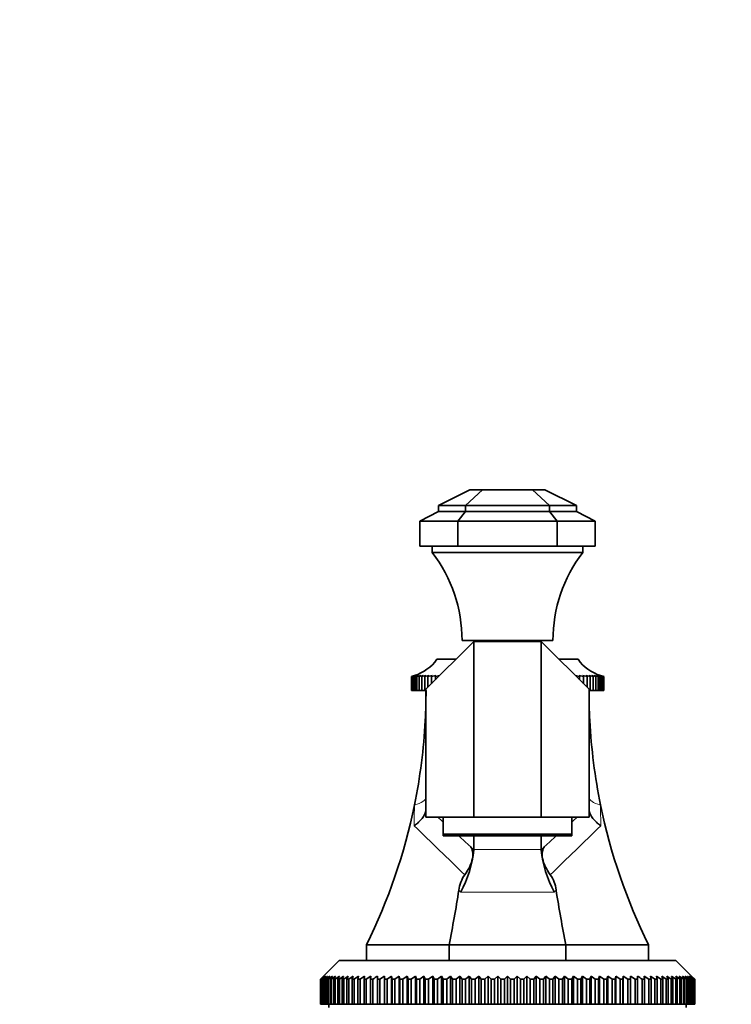
# Model space of a CAD drawing. Units: millimetres. Extents: x 0 to 1659, y 0 to 2151.
# Drawn here: x 865 to 978, y 1436 to 1593 of the extents above; entities that cross this region are included whole.
import ezdxf
from ezdxf import colors
from ezdxf.entities.mleader import LeaderData, LeaderLine
from ezdxf.math import Vec2, Vec3

# ---------------------------------------------------------------- set-up
doc = ezdxf.new("R2010")
doc.units = ezdxf.units.MM
doc.layers.add('DV1_Défaut', color=7, linetype='Continuous')
doc.layers.add('Défaut', color=7, linetype='Continuous')

# ---------------------------------------------------------------- blocks, each defined once
blk = doc.blocks.new('_DOT')
at = {"color": 0}
blk.add_line((0, 0), (-1, 0), dxfattribs=at)
at = {"color": 0, "const_width": 0.333}
blk.add_lwpolyline([(-0.1665, 0, 1), (0.1665, 0, 1)], format="xyb", close=True, dxfattribs=at)
blk = doc.blocks.new('SE')
at = {"layer": 'DV1_Défaut', "color": 7, "linetype": 'Continuous', "lineweight": 35}
for p, q in [((936.34, 1517.6), (931.34, 1515.13)), ((938.38, 1517.6), (935.67, 1515.13)), ((936.34, 1517.6), (938.38, 1517.6)), ((938.38, 1517.6), (946.31, 1517.6)), ((949.02, 1515.13), (946.31, 1517.6)), ((946.31, 1517.6), (948.28, 1517.6)), ((948.28, 1517.6), (953.34, 1515.13)), ((931.34, 1515.13), (931.34, 1514.13)), ((931.34, 1515.13), (935.67, 1515.13)), ((935.67, 1515.13), (949.02, 1515.13)), ((935.67, 1515.13), (935.67, 1514.13)), ((949.02, 1514.13), (949.02, 1515.13)), ((949.02, 1515.13), (953.34, 1515.13)), ((953.34, 1515.13), (953.34, 1514.13)), ((931.34, 1514.13), (928.34, 1512.6)), ((931.34, 1514.13), (935.67, 1514.13)), ((935.67, 1514.13), (934.42, 1512.6)), ((935.67, 1514.13), (949.02, 1514.13)), ((950.26, 1512.6), (949.02, 1514.13)), ((949.02, 1514.13), (953.34, 1514.13)), ((953.34, 1514.13), (956.34, 1512.6)), ((928.34, 1512.6), (934.42, 1512.6)), ((928.34, 1512.6), (928.34, 1508.6)), ((934.42, 1512.6), (950.26, 1512.6)), ((934.42, 1508.6), (934.42, 1512.6)), ((950.26, 1512.6), (950.26, 1508.6)), ((950.26, 1512.6), (956.34, 1512.6)), ((956.34, 1508.6), (956.34, 1512.6)), ((928.34, 1508.6), (934.42, 1508.6)), ((930.34, 1508.6), (930.34, 1507.6)), ((950.26, 1508.6), (934.42, 1508.6)), ((950.26, 1508.6), (956.34, 1508.6)), ((954.34, 1507.6), (954.34, 1508.6)), ((930.34, 1507.6), (954.34, 1507.6)), ((936.96, 1493.44), (929.34, 1485.82)), ((935.09, 1493.6), (949.59, 1493.6)), ((936.96, 1465.44), (936.96, 1493.44)), ((947.73, 1493.44), (936.96, 1493.44)), ((938.34, 1493.6), (938.34, 1493.44)), ((946.34, 1493.44), (946.34, 1493.6)), ((947.73, 1465.44), (947.73, 1493.44)), ((955.34, 1485.82), (947.73, 1493.44)), ((931.09, 1490.6), (934.13, 1490.6)), ((950.56, 1490.6), (953.59, 1490.6)), ((927.49, 1487.99), (927.01, 1487.86)), ((927.01, 1487.86), (927.06, 1487.87)), ((927.01, 1487.86), (927.01, 1485.6)), ((927.07, 1487.86), (927.61, 1487.99)), ((927.52, 1487.99), (927.07, 1487.86)), ((927.07, 1487.86), (927.07, 1485.6)), ((927.19, 1487.86), (927.76, 1487.99)), ((927.61, 1487.99), (927.19, 1487.86)), ((927.19, 1487.86), (927.19, 1485.6)), ((927.37, 1487.86), (927.96, 1487.99)), ((927.76, 1487.99), (927.37, 1487.86)), ((927.37, 1487.86), (927.37, 1485.6)), ((927.61, 1487.86), (928.22, 1487.99)), ((927.96, 1487.99), (927.61, 1487.86)), ((927.61, 1487.86), (927.61, 1485.6)), ((927.91, 1487.86), (928.54, 1487.99)), ((928.22, 1487.99), (927.91, 1487.86)), ((927.91, 1487.86), (927.91, 1485.6)), ((928.27, 1487.86), (928.91, 1487.99)), ((928.54, 1487.99), (928.27, 1487.86)), ((928.27, 1487.86), (928.27, 1485.6)), ((928.68, 1487.86), (929.33, 1487.99)), ((928.91, 1487.99), (928.68, 1487.86)), ((928.68, 1487.86), (928.68, 1485.6)), ((929.14, 1487.86), (929.81, 1487.99)), ((929.33, 1487.99), (929.14, 1487.86)), ((929.14, 1487.86), (929.14, 1485.6)), ((929.66, 1487.86), (930.33, 1487.99)), ((929.81, 1487.99), (929.66, 1487.86)), ((929.66, 1487.86), (929.66, 1486.13)), ((930.22, 1487.86), (930.9, 1487.99)), ((930.33, 1487.99), (930.22, 1487.86)), ((930.22, 1487.86), (930.22, 1486.7)), ((930.84, 1487.86), (931.52, 1487.99)), ((930.9, 1487.99), (930.84, 1487.86)), ((930.84, 1487.86), (930.84, 1487.31)), ((953.17, 1487.99), (953.85, 1487.86)), ((953.79, 1487.99), (954.46, 1487.86)), ((953.85, 1487.86), (953.79, 1487.99)), ((953.85, 1487.86), (953.85, 1487.31)), ((954.36, 1487.99), (955.03, 1487.86)), ((954.46, 1487.86), (954.36, 1487.99)), ((954.46, 1487.86), (954.46, 1486.7)), ((954.88, 1487.99), (955.55, 1487.86)), ((955.03, 1487.86), (954.88, 1487.99)), ((955.03, 1487.86), (955.03, 1486.13)), ((955.36, 1487.99), (956.01, 1487.86)), ((955.55, 1487.86), (955.36, 1487.99)), ((955.55, 1487.86), (955.55, 1485.6)), ((955.78, 1487.99), (956.42, 1487.86)), ((956.01, 1487.86), (955.78, 1487.99)), ((956.01, 1487.86), (956.01, 1485.6)), ((956.15, 1487.99), (956.78, 1487.86)), ((956.42, 1487.86), (956.15, 1487.99)), ((956.42, 1487.86), (956.42, 1485.6)), ((956.47, 1487.99), (957.07, 1487.86)), ((956.78, 1487.86), (956.47, 1487.99)), ((956.73, 1487.99), (957.31, 1487.86)), ((957.07, 1487.86), (956.73, 1487.99)), ((956.78, 1487.86), (956.78, 1485.6)), ((956.93, 1487.99), (957.49, 1487.86)), ((957.31, 1487.86), (956.93, 1487.99)), ((957.07, 1487.86), (957.07, 1485.6)), ((957.08, 1487.99), (957.62, 1487.86)), ((957.49, 1487.86), (957.08, 1487.99)), ((957.62, 1487.86), (957.16, 1487.99)), ((957.68, 1487.86), (957.19, 1487.99)), ((957.31, 1487.86), (957.31, 1485.6)), ((957.49, 1487.86), (957.49, 1485.6)), ((957.62, 1487.86), (957.62, 1485.6)), ((957.63, 1487.87), (957.68, 1487.86)), ((957.68, 1487.86), (957.68, 1485.6)), ((927.07, 1485.6), (927.01, 1485.6)), ((927.19, 1485.6), (927.07, 1485.6)), ((927.37, 1485.6), (927.19, 1485.6)), ((927.61, 1485.6), (927.37, 1485.6)), ((927.91, 1485.6), (927.61, 1485.6)), ((928.27, 1485.6), (927.91, 1485.6)), ((928.68, 1485.6), (928.27, 1485.6)), ((929.14, 1485.6), (928.68, 1485.6)), ((929.34, 1485.6), (929.14, 1485.6)), ((929.34, 1465.44), (929.34, 1485.82)), ((955.34, 1465.44), (955.34, 1485.82)), ((955.55, 1485.6), (955.34, 1485.6)), ((956.01, 1485.6), (955.55, 1485.6)), ((956.42, 1485.6), (956.01, 1485.6)), ((956.78, 1485.6), (956.42, 1485.6)), ((957.07, 1485.6), (956.78, 1485.6)), ((957.31, 1485.6), (957.07, 1485.6)), ((957.49, 1485.6), (957.31, 1485.6)), ((957.62, 1485.6), (957.49, 1485.6)), ((957.68, 1485.6), (957.62, 1485.6)), ((936.96, 1465.44), (929.34, 1465.44)), ((932.09, 1462.72), (932.09, 1465.44)), ((947.73, 1465.44), (936.96, 1465.44)), ((955.34, 1465.44), (947.73, 1465.44)), ((952.59, 1462.72), (952.59, 1465.44)), ((952.59, 1462.72), (932.09, 1462.72)), ((932.09, 1462.44), (932.09, 1462.72)), ((952.59, 1462.44), (952.59, 1462.72)), ((952.59, 1462.44), (932.09, 1462.44)), ((936.96, 1460.25), (936.96, 1462.44)), ((947.73, 1460.25), (947.73, 1462.44)), ((933.02, 1445.1), (919.84, 1445.1)), ((919.84, 1445.1), (919.84, 1442.6)), ((951.66, 1445.1), (933.02, 1445.1)), ((933.02, 1445.1), (933.02, 1442.6)), ((964.84, 1445.1), (951.66, 1445.1)), ((951.66, 1445.1), (951.66, 1442.6)), ((964.84, 1445.1), (964.84, 1442.6)), ((915.49, 1442.6), (912.99, 1440.1)), ((915.49, 1442.6), (969.19, 1442.6)), ((971.69, 1440.1), (969.19, 1442.6)), ((912.5, 1439.6), (912.99, 1440.1)), ((912.5, 1435.6), (912.5, 1439.6)), ((912.51, 1439.6), (912.5, 1439.6)), ((913.03, 1440.1), (912.51, 1439.6)), ((912.51, 1439.6), (912.51, 1435.6)), ((912.57, 1439.6), (913.03, 1440.1)), ((912.57, 1435.6), (912.57, 1439.6)), ((912.61, 1439.6), (912.57, 1439.6)), ((913.15, 1440.1), (912.61, 1439.6)), ((912.61, 1439.6), (912.61, 1435.6)), ((912.71, 1439.6), (913.15, 1440.1)), ((912.71, 1435.6), (912.71, 1439.6)), ((912.79, 1439.6), (912.71, 1439.6)), ((913.36, 1440.1), (912.79, 1439.6)), ((912.79, 1439.6), (912.79, 1435.6)), ((912.94, 1439.6), (913.36, 1440.1)), ((912.94, 1435.6), (912.94, 1439.6)), ((913.05, 1439.6), (912.94, 1439.6)), ((913.64, 1440.1), (913.05, 1439.6)), ((913.05, 1439.6), (913.05, 1435.6)), ((913.25, 1439.6), (913.64, 1440.1)), ((913.25, 1435.6), (913.25, 1439.6)), ((913.39, 1439.6), (913.25, 1439.6)), ((913.99, 1440.1), (913.39, 1439.6)), ((913.39, 1439.6), (913.39, 1435.6)), ((913.64, 1439.6), (913.99, 1440.1)), ((913.64, 1435.6), (913.64, 1439.6)), ((913.81, 1439.6), (913.64, 1439.6)), ((914.43, 1440.1), (913.81, 1439.6)), ((913.81, 1439.6), (913.81, 1435.6)), ((914.11, 1439.6), (914.43, 1440.1)), ((914.11, 1435.6), (914.11, 1439.6)), ((914.3, 1439.6), (914.11, 1439.6)), ((914.94, 1440.1), (914.3, 1439.6)), ((914.3, 1439.6), (914.3, 1435.6)), ((914.66, 1439.6), (914.94, 1440.1)), ((914.66, 1435.6), (914.66, 1439.6)), ((914.88, 1439.6), (914.66, 1439.6)), ((915.53, 1440.1), (914.88, 1439.6)), ((914.88, 1439.6), (914.88, 1435.6)), ((915.28, 1439.6), (915.53, 1440.1)), ((915.28, 1435.6), (915.28, 1439.6)), ((915.53, 1439.6), (915.28, 1439.6)), ((916.19, 1440.1), (915.53, 1439.6)), ((915.53, 1439.6), (915.53, 1435.6)), ((915.98, 1439.6), (916.19, 1440.1)), ((915.98, 1435.6), (915.98, 1439.6)), ((916.25, 1439.6), (915.98, 1439.6)), ((916.93, 1440.1), (916.25, 1439.6)), ((916.25, 1439.6), (916.25, 1435.6)), ((916.74, 1439.6), (916.93, 1440.1)), ((916.74, 1435.6), (916.74, 1439.6)), ((917.04, 1439.6), (916.74, 1439.6)), ((917.73, 1440.1), (917.04, 1439.6)), ((917.04, 1439.6), (917.04, 1435.6)), ((917.58, 1439.6), (917.73, 1440.1)), ((917.58, 1435.6), (917.58, 1439.6)), ((917.91, 1439.6), (917.58, 1439.6)), ((918.6, 1440.1), (917.91, 1439.6)), ((917.91, 1439.6), (917.91, 1435.6)), ((918.49, 1439.6), (918.6, 1440.1)), ((918.49, 1435.6), (918.49, 1439.6)), ((918.84, 1439.6), (918.49, 1439.6)), ((919.53, 1440.1), (918.84, 1439.6)), ((918.84, 1439.6), (918.84, 1435.6)), ((919.46, 1439.6), (919.53, 1440.1)), ((919.46, 1435.6), (919.46, 1439.6)), ((919.83, 1439.6), (919.46, 1439.6)), ((920.53, 1440.1), (919.83, 1439.6)), ((919.83, 1439.6), (919.83, 1435.6)), ((920.5, 1439.6), (920.53, 1440.1)), ((920.5, 1435.6), (920.5, 1439.6)), ((920.89, 1439.6), (920.5, 1439.6)), ((920.89, 1439.6), (920.89, 1435.6)), ((921.59, 1439.6), (921.59, 1440.1)), ((921.59, 1435.6), (921.59, 1439.6)), ((922, 1439.6), (921.59, 1439.6)), ((922.71, 1440.1), (922, 1439.6)), ((922, 1439.6), (922, 1435.6)), ((922.74, 1439.6), (922.71, 1440.1)), ((922.71, 1440.1), (922.71, 1435.6)), ((922.74, 1435.6), (922.74, 1439.6)), ((923.18, 1439.6), (922.74, 1439.6)), ((923.87, 1440.1), (923.18, 1439.6)), ((923.18, 1439.6), (923.18, 1435.6)), ((923.95, 1439.6), (923.87, 1440.1)), ((923.87, 1440.1), (923.87, 1435.6)), ((923.95, 1435.6), (923.95, 1439.6)), ((924.4, 1439.6), (923.95, 1439.6)), ((925.09, 1440.1), (924.4, 1439.6)), ((924.4, 1439.6), (924.4, 1435.6)), ((925.2, 1439.6), (925.09, 1440.1)), ((925.09, 1440.1), (925.09, 1435.6)), ((925.2, 1435.6), (925.2, 1439.6)), ((925.67, 1439.6), (925.2, 1439.6)), ((926.36, 1440.1), (925.67, 1439.6)), ((925.67, 1439.6), (925.67, 1435.6)), ((926.5, 1439.6), (926.36, 1440.1)), ((926.36, 1440.1), (926.36, 1435.6)), ((926.5, 1435.6), (926.5, 1439.6)), ((926.99, 1439.6), (926.5, 1439.6)), ((927.67, 1440.1), (926.99, 1439.6)), ((926.99, 1439.6), (926.99, 1435.6)), ((927.85, 1439.6), (927.67, 1440.1)), ((927.67, 1440.1), (927.67, 1435.6)), ((927.85, 1435.6), (927.85, 1439.6)), ((928.35, 1439.6), (927.85, 1439.6)), ((929.02, 1440.1), (928.35, 1439.6)), ((928.35, 1439.6), (928.35, 1435.6)), ((929.24, 1439.6), (929.02, 1440.1)), ((929.02, 1440.1), (929.02, 1435.6)), ((929.24, 1435.6), (929.24, 1439.6)), ((929.75, 1439.6), (929.24, 1439.6)), ((930.41, 1440.1), (929.75, 1439.6)), ((929.75, 1439.6), (929.75, 1435.6)), ((930.66, 1439.6), (930.41, 1440.1)), ((930.41, 1440.1), (930.41, 1435.6)), ((930.66, 1435.6), (930.66, 1439.6)), ((931.19, 1439.6), (930.66, 1439.6)), ((931.83, 1440.1), (931.19, 1439.6)), ((931.19, 1439.6), (931.19, 1435.6)), ((932.11, 1439.6), (931.83, 1440.1)), ((931.83, 1440.1), (931.83, 1435.6)), ((932.11, 1435.6), (932.11, 1439.6)), ((932.65, 1439.6), (932.11, 1439.6)), ((933.27, 1440.1), (932.65, 1439.6)), ((932.65, 1439.6), (932.65, 1435.6)), ((933.59, 1439.6), (933.27, 1440.1)), ((933.27, 1440.1), (933.27, 1435.6)), ((933.59, 1435.6), (933.59, 1439.6)), ((934.14, 1439.6), (933.59, 1439.6)), ((934.75, 1440.1), (934.14, 1439.6)), ((934.14, 1439.6), (934.14, 1435.6)), ((935.1, 1439.6), (934.75, 1440.1)), ((934.75, 1440.1), (934.75, 1435.6)), ((935.1, 1435.6), (935.1, 1439.6)), ((935.65, 1439.6), (935.1, 1439.6)), ((936.24, 1440.1), (935.65, 1439.6)), ((935.65, 1439.6), (935.65, 1435.6)), ((936.62, 1439.6), (936.24, 1440.1)), ((936.24, 1440.1), (936.24, 1435.6)), ((936.62, 1435.6), (936.62, 1439.6)), ((937.19, 1439.6), (936.62, 1439.6)), ((937.75, 1440.1), (937.19, 1439.6)), ((937.19, 1439.6), (937.19, 1435.6)), ((938.16, 1439.6), (937.75, 1440.1)), ((937.75, 1440.1), (937.75, 1435.6)), ((938.16, 1435.6), (938.16, 1439.6)), ((938.73, 1439.6), (938.16, 1439.6)), ((939.28, 1440.1), (938.73, 1439.6)), ((938.73, 1439.6), (938.73, 1435.6)), ((939.72, 1439.6), (939.28, 1440.1)), ((939.28, 1440.1), (939.28, 1435.6)), ((939.72, 1435.6), (939.72, 1439.6)), ((940.29, 1439.6), (939.72, 1439.6)), ((940.81, 1440.1), (940.29, 1439.6)), ((940.29, 1439.6), (940.29, 1435.6)), ((941.28, 1439.6), (940.81, 1440.1)), ((940.81, 1440.1), (940.81, 1435.6)), ((941.85, 1439.6), (941.28, 1439.6)), ((941.28, 1435.6), (941.28, 1439.6)), ((942.34, 1440.1), (941.85, 1439.6)), ((941.85, 1439.6), (941.85, 1435.6)), ((942.84, 1439.6), (942.34, 1440.1)), ((942.34, 1440.1), (942.34, 1435.6)), ((942.84, 1435.6), (942.84, 1439.6)), ((943.41, 1439.6), (942.84, 1439.6)), ((943.88, 1440.1), (943.41, 1439.6)), ((943.41, 1439.6), (943.41, 1435.6)), ((944.4, 1439.6), (943.88, 1440.1)), ((943.88, 1440.1), (943.88, 1435.6)), ((944.4, 1435.6), (944.4, 1439.6)), ((944.97, 1439.6), (944.4, 1439.6)), ((945.41, 1440.1), (944.97, 1439.6)), ((944.97, 1439.6), (944.97, 1435.6)), ((945.96, 1439.6), (945.41, 1440.1)), ((945.41, 1440.1), (945.41, 1435.6)), ((945.96, 1435.6), (945.96, 1439.6)), ((946.52, 1439.6), (945.96, 1439.6)), ((946.94, 1440.1), (946.52, 1439.6)), ((946.52, 1439.6), (946.52, 1435.6)), ((947.5, 1439.6), (946.94, 1440.1)), ((946.94, 1440.1), (946.94, 1435.6)), ((947.5, 1435.6), (947.5, 1439.6)), ((948.06, 1439.6), (947.5, 1439.6)), ((948.45, 1440.1), (948.06, 1439.6)), ((948.06, 1439.6), (948.06, 1435.6)), ((949.03, 1439.6), (948.45, 1440.1)), ((948.45, 1440.1), (948.45, 1435.6)), ((949.03, 1435.6), (949.03, 1439.6)), ((949.59, 1439.6), (949.03, 1439.6)), ((949.94, 1440.1), (949.59, 1439.6)), ((949.59, 1439.6), (949.59, 1435.6)), ((950.55, 1439.6), (949.94, 1440.1)), ((949.94, 1440.1), (949.94, 1435.6)), ((950.55, 1435.6), (950.55, 1439.6)), ((951.1, 1439.6), (950.55, 1439.6)), ((951.41, 1440.1), (951.1, 1439.6)), ((951.1, 1439.6), (951.1, 1435.6)), ((952.04, 1439.6), (951.41, 1440.1)), ((951.41, 1440.1), (951.41, 1435.6)), ((952.04, 1435.6), (952.04, 1439.6)), ((952.58, 1439.6), (952.04, 1439.6)), ((952.86, 1440.1), (952.58, 1439.6)), ((952.58, 1439.6), (952.58, 1435.6)), ((953.5, 1439.6), (952.86, 1440.1)), ((952.86, 1440.1), (952.86, 1435.6)), ((953.5, 1435.6), (953.5, 1439.6)), ((954.03, 1439.6), (953.5, 1439.6)), ((954.28, 1440.1), (954.03, 1439.6)), ((954.03, 1439.6), (954.03, 1435.6)), ((954.94, 1439.6), (954.28, 1440.1)), ((954.28, 1440.1), (954.28, 1435.6)), ((954.94, 1435.6), (954.94, 1439.6)), ((955.45, 1439.6), (954.94, 1439.6)), ((955.67, 1440.1), (955.45, 1439.6)), ((955.45, 1439.6), (955.45, 1435.6)), ((956.34, 1439.6), (955.67, 1440.1)), ((955.67, 1440.1), (955.67, 1435.6)), ((956.34, 1435.6), (956.34, 1439.6)), ((956.84, 1439.6), (956.34, 1439.6)), ((957.02, 1440.1), (956.84, 1439.6)), ((956.84, 1439.6), (956.84, 1435.6)), ((957.7, 1439.6), (957.02, 1440.1)), ((957.02, 1440.1), (957.02, 1435.6)), ((957.7, 1435.6), (957.7, 1439.6)), ((958.18, 1439.6), (957.7, 1439.6)), ((958.33, 1440.1), (958.18, 1439.6)), ((958.18, 1439.6), (958.18, 1435.6)), ((959.02, 1439.6), (958.33, 1440.1)), ((958.33, 1440.1), (958.33, 1435.6)), ((959.02, 1435.6), (959.02, 1439.6)), ((959.49, 1439.6), (959.02, 1439.6)), ((959.6, 1440.1), (959.49, 1439.6)), ((959.49, 1439.6), (959.49, 1435.6)), ((960.29, 1439.6), (959.6, 1440.1)), ((959.6, 1440.1), (959.6, 1435.6)), ((960.29, 1435.6), (960.29, 1439.6)), ((960.74, 1439.6), (960.29, 1439.6)), ((960.81, 1440.1), (960.74, 1439.6)), ((960.74, 1439.6), (960.74, 1435.6)), ((961.51, 1439.6), (960.81, 1440.1)), ((960.81, 1440.1), (960.81, 1435.6)), ((961.51, 1435.6), (961.51, 1439.6)), ((961.95, 1439.6), (961.51, 1439.6)), ((961.98, 1440.1), (961.95, 1439.6)), ((961.95, 1439.6), (961.95, 1435.6)), ((962.68, 1439.6), (961.98, 1440.1)), ((961.98, 1440.1), (961.98, 1435.6)), ((962.68, 1435.6), (962.68, 1439.6)), ((963.1, 1439.6), (962.68, 1439.6)), ((963.1, 1440.1), (963.1, 1439.6)), ((963.1, 1439.6), (963.1, 1435.6)), ((963.8, 1435.6), (963.8, 1439.6)), ((964.19, 1439.6), (963.8, 1439.6)), ((964.16, 1440.1), (964.19, 1439.6)), ((964.86, 1439.6), (964.16, 1440.1)), ((964.19, 1439.6), (964.19, 1435.6)), ((964.86, 1435.6), (964.86, 1439.6)), ((965.23, 1439.6), (964.86, 1439.6)), ((965.15, 1440.1), (965.23, 1439.6)), ((965.85, 1439.6), (965.15, 1440.1)), ((965.23, 1439.6), (965.23, 1435.6)), ((965.85, 1435.6), (965.85, 1439.6)), ((966.2, 1439.6), (965.85, 1439.6)), ((966.09, 1440.1), (966.2, 1439.6)), ((966.78, 1439.6), (966.09, 1440.1)), ((966.2, 1439.6), (966.2, 1435.6)), ((966.78, 1435.6), (966.78, 1439.6)), ((967.1, 1439.6), (966.78, 1439.6)), ((966.96, 1440.1), (967.1, 1439.6)), ((967.64, 1439.6), (966.96, 1440.1)), ((967.1, 1439.6), (967.1, 1435.6)), ((967.64, 1435.6), (967.64, 1439.6)), ((967.94, 1439.6), (967.64, 1439.6)), ((967.76, 1440.1), (967.94, 1439.6)), ((968.44, 1439.6), (967.76, 1440.1)), ((967.94, 1439.6), (967.94, 1435.6)), ((968.44, 1435.6), (968.44, 1439.6)), ((968.71, 1439.6), (968.44, 1439.6)), ((968.5, 1440.1), (968.71, 1439.6)), ((969.16, 1439.6), (968.5, 1440.1)), ((968.71, 1439.6), (968.71, 1435.6)), ((969.16, 1440.1), (969.41, 1439.6)), ((969.81, 1439.6), (969.16, 1440.1)), ((969.16, 1435.6), (969.16, 1439.6)), ((969.41, 1439.6), (969.16, 1439.6)), ((969.41, 1439.6), (969.41, 1435.6)), ((969.74, 1440.1), (970.03, 1439.6)), ((970.39, 1439.6), (969.74, 1440.1)), ((969.81, 1435.6), (969.81, 1439.6)), ((970.03, 1439.6), (969.81, 1439.6)), ((970.03, 1439.6), (970.03, 1435.6)), ((970.26, 1440.1), (970.58, 1439.6)), ((970.88, 1439.6), (970.26, 1440.1)), ((970.39, 1435.6), (970.39, 1439.6)), ((970.58, 1439.6), (970.39, 1439.6)), ((970.58, 1439.6), (970.58, 1435.6)), ((970.69, 1440.1), (971.04, 1439.6)), ((971.3, 1439.6), (970.69, 1440.1)), ((970.88, 1435.6), (970.88, 1439.6)), ((971.04, 1439.6), (970.88, 1439.6)), ((971.04, 1439.6), (971.04, 1435.6)), ((971.05, 1440.1), (971.43, 1439.6)), ((971.64, 1439.6), (971.05, 1440.1)), ((971.3, 1435.6), (971.3, 1439.6)), ((971.43, 1439.6), (971.3, 1439.6)), ((971.33, 1440.1), (971.74, 1439.6)), ((971.9, 1439.6), (971.33, 1440.1)), ((971.43, 1439.6), (971.43, 1435.6)), ((971.53, 1440.1), (971.97, 1439.6)), ((972.08, 1439.6), (971.53, 1440.1)), ((971.64, 1435.6), (971.64, 1439.6)), ((971.74, 1439.6), (971.64, 1439.6)), ((971.65, 1440.1), (972.12, 1439.6)), ((972.17, 1439.6), (971.65, 1440.1)), ((971.69, 1440.1), (972.19, 1439.6)), ((971.74, 1439.6), (971.74, 1435.6)), ((971.9, 1435.6), (971.9, 1439.6)), ((971.97, 1439.6), (971.9, 1439.6)), ((971.97, 1439.6), (971.97, 1435.6)), ((972.08, 1435.6), (972.08, 1439.6)), ((972.12, 1439.6), (972.08, 1439.6)), ((972.12, 1439.6), (972.12, 1435.6)), ((972.17, 1435.6), (972.17, 1439.6)), ((972.19, 1439.6), (972.17, 1439.6)), ((972.19, 1439.6), (972.19, 1435.6)), ((912.51, 1435.6), (912.5, 1435.6)), ((912.51, 1435.6), (912.57, 1435.6)), ((912.61, 1435.6), (912.57, 1435.6)), ((912.61, 1435.6), (912.71, 1435.6)), ((912.79, 1435.6), (912.71, 1435.6)), ((912.79, 1435.6), (912.94, 1435.6)), ((913.05, 1435.6), (912.94, 1435.6)), ((913.05, 1435.6), (913.25, 1435.6)), ((913.39, 1435.6), (913.25, 1435.6)), ((913.39, 1435.6), (913.64, 1435.6)), ((913.81, 1435.6), (913.64, 1435.6)), ((913.81, 1435.6), (914.11, 1435.6)), ((913.84, 1435.6), (913.84, 1435.1)), ((914.3, 1435.6), (914.11, 1435.6)), ((914.3, 1435.6), (914.66, 1435.6)), ((914.88, 1435.6), (914.66, 1435.6)), ((914.88, 1435.6), (915.28, 1435.6)), ((915.53, 1435.6), (915.28, 1435.6)), ((915.53, 1435.6), (915.98, 1435.6)), ((916.25, 1435.6), (915.98, 1435.6)), ((916.25, 1435.6), (916.74, 1435.6)), ((917.04, 1435.6), (916.74, 1435.6)), ((917.04, 1435.6), (917.58, 1435.6)), ((917.91, 1435.6), (917.58, 1435.6)), ((917.91, 1435.6), (918.49, 1435.6)), ((918.84, 1435.6), (918.49, 1435.6)), ((918.84, 1435.6), (919.46, 1435.6)), ((919.83, 1435.6), (919.46, 1435.6)), ((919.83, 1435.6), (920.5, 1435.6)), ((920.89, 1435.6), (920.5, 1435.6)), ((920.89, 1435.6), (921.59, 1435.6)), ((922, 1435.6), (921.59, 1435.6)), ((922, 1435.6), (922.71, 1435.6)), ((922.71, 1435.6), (922.74, 1435.6)), ((923.18, 1435.6), (922.74, 1435.6)), ((923.18, 1435.6), (923.87, 1435.6)), ((923.87, 1435.6), (923.95, 1435.6)), ((924.4, 1435.6), (923.95, 1435.6)), ((924.4, 1435.6), (925.09, 1435.6)), ((925.09, 1435.6), (925.2, 1435.6)), ((925.67, 1435.6), (925.2, 1435.6)), ((925.67, 1435.6), (926.36, 1435.6)), ((926.36, 1435.6), (926.5, 1435.6)), ((926.99, 1435.6), (926.5, 1435.6)), ((926.99, 1435.6), (927.67, 1435.6)), ((927.67, 1435.6), (927.85, 1435.6)), ((928.35, 1435.6), (927.85, 1435.6)), ((928.35, 1435.6), (929.02, 1435.6)), ((929.02, 1435.6), (929.24, 1435.6)), ((929.75, 1435.6), (929.24, 1435.6)), ((929.75, 1435.6), (930.41, 1435.6)), ((930.41, 1435.6), (930.66, 1435.6)), ((931.19, 1435.6), (930.66, 1435.6)), ((931.19, 1435.6), (931.83, 1435.6)), ((931.83, 1435.6), (932.11, 1435.6)), ((932.65, 1435.6), (932.11, 1435.6)), ((932.65, 1435.6), (933.27, 1435.6)), ((933.27, 1435.6), (933.59, 1435.6)), ((934.14, 1435.6), (933.59, 1435.6)), ((934.14, 1435.6), (934.75, 1435.6)), ((934.75, 1435.6), (935.1, 1435.6)), ((935.65, 1435.6), (935.1, 1435.6)), ((935.65, 1435.6), (936.24, 1435.6)), ((936.24, 1435.6), (936.62, 1435.6)), ((937.19, 1435.6), (936.62, 1435.6)), ((937.19, 1435.6), (937.75, 1435.6)), ((937.75, 1435.6), (938.16, 1435.6)), ((938.73, 1435.6), (938.16, 1435.6)), ((938.73, 1435.6), (939.28, 1435.6)), ((939.28, 1435.6), (939.72, 1435.6)), ((940.29, 1435.6), (939.72, 1435.6)), ((940.29, 1435.6), (940.81, 1435.6)), ((940.81, 1435.6), (941.28, 1435.6)), ((941.85, 1435.6), (941.28, 1435.6)), ((941.85, 1435.6), (942.34, 1435.6)), ((942.34, 1435.6), (942.84, 1435.6)), ((943.41, 1435.6), (942.84, 1435.6)), ((943.41, 1435.6), (943.88, 1435.6)), ((943.88, 1435.6), (944.4, 1435.6)), ((944.97, 1435.6), (944.4, 1435.6)), ((944.97, 1435.6), (945.41, 1435.6)), ((945.41, 1435.6), (945.96, 1435.6)), ((946.52, 1435.6), (945.96, 1435.6)), ((946.52, 1435.6), (946.94, 1435.6)), ((946.94, 1435.6), (947.5, 1435.6)), ((948.06, 1435.6), (947.5, 1435.6)), ((948.06, 1435.6), (948.45, 1435.6)), ((948.45, 1435.6), (949.03, 1435.6)), ((949.59, 1435.6), (949.03, 1435.6)), ((949.59, 1435.6), (949.94, 1435.6)), ((949.94, 1435.6), (950.55, 1435.6)), ((951.1, 1435.6), (950.55, 1435.6)), ((951.1, 1435.6), (951.41, 1435.6)), ((951.41, 1435.6), (952.04, 1435.6)), ((952.58, 1435.6), (952.04, 1435.6)), ((952.58, 1435.6), (952.86, 1435.6)), ((952.86, 1435.6), (953.5, 1435.6)), ((954.03, 1435.6), (953.5, 1435.6)), ((954.03, 1435.6), (954.28, 1435.6)), ((954.28, 1435.6), (954.94, 1435.6)), ((955.45, 1435.6), (954.94, 1435.6)), ((955.45, 1435.6), (955.67, 1435.6)), ((955.67, 1435.6), (956.34, 1435.6)), ((956.84, 1435.6), (956.34, 1435.6)), ((956.84, 1435.6), (957.02, 1435.6)), ((957.02, 1435.6), (957.7, 1435.6)), ((958.18, 1435.6), (957.7, 1435.6)), ((958.18, 1435.6), (958.33, 1435.6)), ((958.33, 1435.6), (959.02, 1435.6)), ((959.49, 1435.6), (959.02, 1435.6)), ((959.49, 1435.6), (959.6, 1435.6)), ((959.6, 1435.6), (960.29, 1435.6)), ((960.74, 1435.6), (960.29, 1435.6)), ((960.74, 1435.6), (960.81, 1435.6)), ((960.81, 1435.6), (961.51, 1435.6)), ((961.95, 1435.6), (961.51, 1435.6)), ((961.95, 1435.6), (961.98, 1435.6)), ((961.98, 1435.6), (962.68, 1435.6)), ((963.1, 1435.6), (962.68, 1435.6)), ((963.1, 1435.6), (963.8, 1435.6)), ((964.19, 1435.6), (963.8, 1435.6)), ((964.19, 1435.6), (964.86, 1435.6)), ((965.23, 1435.6), (964.86, 1435.6)), ((965.23, 1435.6), (965.85, 1435.6)), ((966.2, 1435.6), (965.85, 1435.6)), ((966.2, 1435.6), (966.78, 1435.6)), ((967.1, 1435.6), (966.78, 1435.6)), ((967.1, 1435.6), (967.64, 1435.6)), ((967.94, 1435.6), (967.64, 1435.6)), ((967.94, 1435.6), (968.44, 1435.6)), ((968.71, 1435.6), (968.44, 1435.6)), ((968.71, 1435.6), (969.16, 1435.6)), ((969.41, 1435.6), (969.16, 1435.6)), ((969.41, 1435.6), (969.81, 1435.6)), ((970.03, 1435.6), (969.81, 1435.6)), ((970.03, 1435.6), (970.39, 1435.6)), ((970.58, 1435.6), (970.39, 1435.6)), ((970.58, 1435.6), (970.88, 1435.6)), ((970.84, 1435.1), (970.84, 1435.6)), ((971.04, 1435.6), (970.88, 1435.6)), ((971.04, 1435.6), (971.3, 1435.6)), ((971.43, 1435.6), (971.3, 1435.6)), ((971.43, 1435.6), (971.64, 1435.6)), ((971.74, 1435.6), (971.64, 1435.6)), ((971.74, 1435.6), (971.9, 1435.6)), ((971.97, 1435.6), (971.9, 1435.6)), ((971.97, 1435.6), (972.08, 1435.6)), ((972.12, 1435.6), (972.08, 1435.6)), ((972.12, 1435.6), (972.17, 1435.6)), ((972.19, 1435.6), (972.17, 1435.6))]:
    blk.add_line(p, q, dxfattribs=at)
at = {"layer": 'DV1_Défaut', "color": 7, "linetype": 'Continuous', "lineweight": 18}
for p, q in [((936.96, 1460.25), (947.73, 1460.25)), ((934.89, 1453.5), (934.59, 1453.81)), ((949.8, 1453.5), (934.89, 1453.5)), ((950.1, 1453.81), (949.8, 1453.5))]:
    blk.add_line(p, q, dxfattribs=at)
at = {"layer": 'DV1_Défaut', "color": 7, "linetype": 'Continuous', "lineweight": 35}
for centre, radius, start, end in [((912.09, 1493.6), 23.01, 0, 37.4827), ((972.6, 1493.6), 23.01, 142.5173, 180), ((925.4, 1494.67), 7, 287.41, 324.4174), ((959.29, 1494.67), 7, 215.5826, 252.5096), ((838.27, 1485.6), 91.08, 357.0092, 360), ((1046.42, 1485.6), 91.08, 180, 182.9908), ((838.27, 1485.6), 91.08, 348.4534, 357.0092), ((1046.42, 1485.6), 91.08, 182.9908, 191.5466), ((838.27, 1485.6), 91.08, 333.5978, 348.4534), ((1046.42, 1485.6), 91.08, 191.5466, 206.4022), ((919.68, 1461.92), 17.38, 331.0423, 354.3462), ((965.01, 1461.92), 17.38, 185.6538, 208.9577), ((940.06, 1453.1), 5.52, 145.2888, 172.6247), ((944.69, 1453.13), 5.46, 7.2074, 34.879)]:
    blk.add_arc(centre, radius, start, end, dxfattribs=at)
at = {"layer": 'DV1_Défaut', "color": 7, "linetype": 'Continuous', "lineweight": 18}
for centre, major_axis, ratio, start_param, end_param in [((921.95, 1485.6), (80.83, 90.9), 0.070625, -1.560276, -1.55874), ((962.74, 1485.6), (-80.83, 90.9), 0.070625, 1.55874, 1.560276), ((923.34, 1485.6), (0, -91.08), 0.046582, 1.332005, 1.369271), ((923.34, 1468.57), (6, 0), 0.277569, 5.477749, 6.283185), ((961.34, 1468.57), (-6, 0), 0.277569, 0, 0.805436), ((961.34, 1485.6), (0, -91.08), 0.046582, -1.369271, -1.332005), ((914.6, 1489.13), (92.66, -85.96), 0.049187, -1.34492, -1.335494), ((970.09, 1489.13), (-92.66, -85.96), 0.049187, 1.335494, 1.34492), ((911.07, 1485.6), (92.44, -91.04), 0.030264, -1.362725, -1.273357), ((973.62, 1485.6), (-92.44, -91.04), 0.030264, 1.273357, 1.362725), ((914.6, 1489.13), (92.66, -85.96), 0.049187, -1.30847, -1.287671), ((970.09, 1489.13), (-92.66, -85.96), 0.049187, 1.287671, 1.30847), ((913.78, 1489.13), (86.03, -86.03), 0.034921, -1.269604, -1.262999), ((970.91, 1489.13), (-86.03, -86.03), 0.034921, 1.262999, 1.269604)]:
    blk.add_ellipse(centre, major_axis=major_axis, ratio=ratio, start_param=start_param, end_param=end_param, dxfattribs=at)
at = {"layer": 'DV1_Défaut', "color": 7, "linetype": 'Continuous', "lineweight": 35}
for centre, major_axis, ratio, start_param, end_param in [((941.96, 1455.26), (-5, 5), 0.034921, 0.034907, 0.118732), ((942.73, 1455.26), (5, 5), 0.034921, -0.118732, -0.034907), ((899.23, 1485.6), (0, -91.08), 0.414214, 1.109991, 1.214248), ((985.45, 1485.6), (0, -91.08), 0.414214, -1.214248, -1.109991)]:
    blk.add_ellipse(centre, major_axis=major_axis, ratio=ratio, start_param=start_param, end_param=end_param, dxfattribs=at)
for points, knots in [([(929.34, 1466.68), (929.34, 1466.48), (929.3, 1466.27), (929.13, 1465.84), (929.01, 1465.62), (928.69, 1465.16), (928.49, 1464.94), (928.14, 1464.6), (928.02, 1464.49), (927.82, 1464.33), (927.75, 1464.27), (927.61, 1464.16), (927.54, 1464.11), (927.47, 1464.06)], [0, 0, 0, 0, 0.25, 0.25, 0.5, 0.5, 0.75, 0.75, 0.875, 0.875, 0.9375, 0.9375, 1, 1, 1, 1]), ([(957.22, 1464.06), (957.15, 1464.11), (957.08, 1464.16), (956.94, 1464.27), (956.87, 1464.33), (956.67, 1464.49), (956.55, 1464.6), (956.2, 1464.94), (956, 1465.16), (955.68, 1465.62), (955.55, 1465.84), (955.39, 1466.27), (955.34, 1466.48), (955.34, 1466.68)], [0, 0, 0, 0, 0.0625, 0.0625, 0.125, 0.125, 0.25, 0.25, 0.5, 0.5, 0.75, 0.75, 1, 1, 1, 1]), ([(936.43, 1460.74), (936.47, 1460.69), (936.52, 1460.63), (936.59, 1460.51), (936.62, 1460.44), (936.71, 1460.24), (936.76, 1460.09), (936.84, 1459.61), (936.83, 1459.24), (936.67, 1458.44), (936.53, 1458.01), (936.11, 1457.13), (935.85, 1456.68), (935.52, 1456.25)], [0, 0, 0, 0, 0.0625, 0.0625, 0.125, 0.125, 0.25, 0.25, 0.5, 0.5, 0.75, 0.75, 1, 1, 1, 1]), ([(948.26, 1460.74), (948.21, 1460.69), (948.17, 1460.63), (948.1, 1460.51), (948.06, 1460.44), (947.97, 1460.24), (947.93, 1460.09), (947.85, 1459.61), (947.86, 1459.24), (948.01, 1458.44), (948.16, 1458.01), (948.58, 1457.13), (948.84, 1456.68), (949.16, 1456.25)], [0, 0, 0, 0, 0.0625, 0.0625, 0.125, 0.125, 0.25, 0.25, 0.5, 0.5, 0.75, 0.75, 1, 1, 1, 1])]:
    blk.add_open_spline(points, degree=3, knots=knots, dxfattribs=at)
for points in [[(921.59, 1440.1), (921.36, 1439.94), (921.12, 1439.77), (920.89, 1439.6)], [(963.8, 1439.6), (963.57, 1439.77), (963.33, 1439.94), (963.1, 1440.1)]]:
    blk.add_open_spline(points, degree=3, dxfattribs=at)

msp = doc.modelspace()

# ---------------------------------------------------------------- block references
at = {"layer": 'Défaut'}
msp.add_blockref('SE', (0, 0), dxfattribs=at)

# ---------------------------------------------------------------- leaders
at = {"layer": 'Défaut', "color": 7, "linetype": 'Continuous', "lineweight": 18}
ml = msp.add_multileader_mtext('Standard', dxfattribs=at)
ml.set_content('{\\pxsm0.9;\\fSolid Edge ISO|b1||i0||c0|p34;\\W1.;12/12/2016\\P}', color=256)
ml.set_leader_properties()
ml.set_arrow_properties(name='DOT')
ml.build(insert=Vec2(0, 0))
ml.multileader.update_dxf_attribs({"leader_type": 0, "dogleg_length": 0, "arrow_head_size": 12})
ctx = ml.context
ctx.base_point, ctx.char_height, ctx.arrow_head_size, ctx.landing_gap_size = Vec3(1257.05, 2143.6), 12, 12, 4.2
notes = []
notes.append((ctx, [(0, (0, 0, 0), (0, 0), (1, 0), 1, [])]))
ctx.mtext.insert = Vec3(1259.05, 2149.72)
for ctx, leaders in notes:
    for number, flags, end, landing, length, lines in leaders:
        leader = LeaderData()
        leader.index, (leader.has_last_leader_line, leader.has_dogleg_vector, leader.attachment_direction) = number, flags
        leader.last_leader_point, leader.dogleg_vector, leader.dogleg_length = Vec3(end), Vec3(landing), length
        for number, points, colour, breaks in lines:
            line = LeaderLine()
            line.index, line.vertices, line.color, line.breaks = number, Vec3.list(points), colors.encode_raw_color(colour), breaks
            leader.lines.append(line)
        ctx.leaders.append(leader)

doc.saveas('drawing.dxf')
